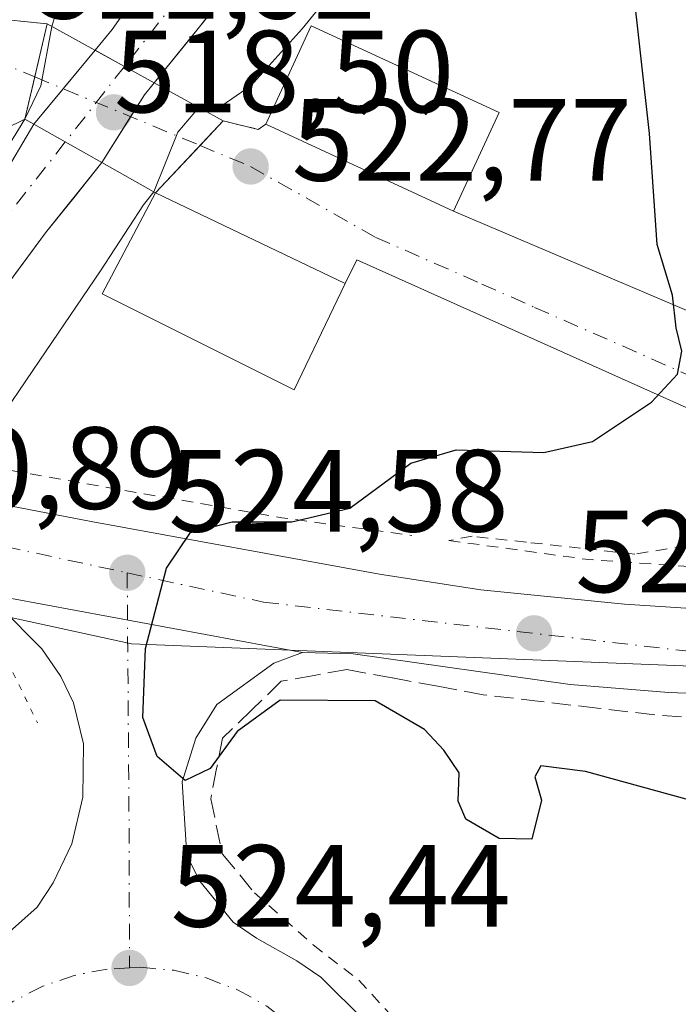
# Model space of a CAD drawing. Units: metres. Extents: x 566337 to 569762, y 4747259 to 4749606.
# Drawn here: x 567171 to 567227, y 4749440 to 4749525 of the extents above; entities that cross this region are included whole.
import ezdxf

# ---------------------------------------------------------------- set-up
doc = ezdxf.new("R2010")
doc.units = ezdxf.units.M
doc.header["$MEASUREMENT"] = 0
for name, pattern in [('DGN Style 2', [1.6480167562047852, 0.988810053722871, -0.6592067024819142]), ('DGN Style 3', [2.307223458686699, 1.648016756204785, -0.6592067024819142]), ('DGN Style 4', [2.6384748266838614, 1.318413404963828, -0.6592067024819142, 0.001648016756204785, -0.6592067024819142]), ('DGN Style 5', [1.1536117293433497, 0.4944050268614355, -0.6592067024819142])]:
    doc.linetypes.add(name, pattern=pattern)
for name, color, linetype, lineweight in [('Alambrada', 7, 'DGN Style 2', 0), ('Carretera de calzada única Cxs', 7, 'Continuous', 13), ('Carretera de calzada única eje', 7, 'DGN Style 4', 0), ('Corriente natural Cxs', 4, 'Continuous', 13), ('Corriente natural eje', 4, 'DGN Style 4', 0), ('Corriente natural eje oculto', 9, 'DGN Style 4', 0), ('Corriente natural oculto Cxs', 9, 'Continuous', 13), ('Curva de nivel maestra', 30, 'Continuous', 30), ('Curva de nivel normal', 30, 'Continuous', 0), ('Curva de nivel normal depresión', 30, 'DGN Style 5', 0), ('Edificación Cxs', 1, 'Continuous', 13), ('Huerta CxS', 92, 'Continuous', 0), ('Núcleo urbano CxS', 7, 'Continuous', 0), ('Obra de contención lineal', 1, 'DGN Style 3', 13), ('Puente Cxs', 1, 'Continuous', 13), ('Puente esquema', 1, 'DGN Style 5', 0), ('Punto de cota en terreno', 7, 'Continuous', 0), ('Rótulo de punto de cota en construcción', 7, 'Continuous', 0), ('Rótulo de punto de cota en terreno', 7, 'Continuous', 0), ('Suelo desnudo CxS', 253, 'Continuous', 0), ('Valla', 7, 'DGN Style 2', 0), ('Vía urbana Cxs', 4, 'Continuous', 0), ('Vía urbana eje', 4, 'DGN Style 4', 0)]:
    doc.layers.add(name, color=color, linetype=linetype, lineweight=lineweight)
doc.styles.add('Style-Arial', font='txt')

# ---------------------------------------------------------------- blocks, each defined once
blk = doc.blocks.new('*U13')
at = {"layer": 'Núcleo urbano CxS', "color": 7, "linetype": 'Continuous', "lineweight": 0}
blk.add_polyline3d([(567143.1501000002, 4749427.4301, 519.5498999999982), (567146.5100999996, 4749442.2301, 519.8788000000059), (567152.5100999996, 4749460.550100001, 518.5043000000006), (567156.2982000001, 4749476.133199999, 518.2360000000045), (567159.1057000002, 4749475.655300001, 519.204700000002), (567180.4704999998, 4749471.019200001, 524.694399999993), (567239.2103000004, 4749468.668299999, 529.6545999999944), (567244.0009000005, 4749520.938200001, 528.1919999999955), (567255.7603000002, 4749549.8015, 529.249800000005), (567260.8047000002, 4749580.064300001, 530.4502000000066), (567261.0115, 4749581.718400001, 530.5026999999973), (567328.4724000003, 4749582.385199999, 532.735799999995)], dxfattribs=at)
blk = doc.blocks.new('*U18')
at = {"layer": 'Núcleo urbano CxS', "color": 7, "linetype": 'Continuous', "lineweight": 0}
blk.add_polyline3d([(567030.9012000002, 4749579.443600001, 523.4563000000053), (567175.6668999996, 4749580.874700001, 522.6027999999933), (567188.7141000004, 4749574.8682, 522.0473999999958), (567180.3315000003, 4749556.1099, 520.8926000000065), (567185.9550999999, 4749553.253699999, 520.0412000000069), (567197.1152999997, 4749548.25, 518.4670000000042), (567196.6700999998, 4749547.270099999, 518.462400000004), (567182.0301000001, 4749528.2301, 518.648000000001), (567178.8300999999, 4749523.670100001, 519.2853000000032), (567177.3601000002, 4749521.890100001, 519.568299999999), (567177.3569999998, 4749521.886299999, 519.5696000000025), (567172.1201, 4749515.550100001, 521.3791000000056), (567170.2176999999, 4749512.3518, 521.0381999999954), (567164.8598999997, 4749504.348099999, 519.2418999999937), (567158.9501, 4749493.5101, 518.9058999999979), (567156.9600999998, 4749488.600099999, 518.7581000000064), (567155.1501000002, 4749484.1501, 518.8053000000073), (567151.8201000001, 4749477.290100001, 519.0097999999998), (567151.6425999999, 4749476.9257, 519.016499999998), (567134.8497000001, 4749479.784399999, 522.2133999999933), (567129.5247, 4749482.5897, 522.241200000004), (567124.5491000004, 4749484.1182, 522.2390000000014), (567081.7374999998, 4749497.269300001, 522.7697000000044)], dxfattribs=at)
blk.add_polyline3d([(567225.8945000004, 4749551.684900001, 527.1208000000044), (567244.0009000005, 4749520.938200001, 528.1919999999955), (567239.2103000004, 4749468.668299999, 529.6545999999944), (567180.4704999998, 4749471.019200001, 524.694399999993), (567159.1057000002, 4749475.655300001, 519.204700000002), (567156.2982000001, 4749476.133199999, 518.2360000000045), (567156.3800999997, 4749476.470100001, 518.2537000000011), (567156.5900999998, 4749477.350099999, 518.293399999995), (567160.3901000004, 4749486.3101, 518.1677999999956), (567161.1101000002, 4749487.6601, 517.9670999999944), (567165.4302000003, 4749495.8301, 518.3496000000014), (567173.1101000002, 4749506.2301, 518.3218000000053), (567177.9402000001, 4749512.270099999, 518.254700000005), (567181.5900999998, 4749518.0701, 518.0948999999965), (567182.4170000004, 4749519.0963, 517.8491999999969), (567182.4200999998, 4749519.100099999, 517.8481999999931), (567193.3501000004, 4749532.630100001, 518.1877999999997), (567202.3650000002, 4749545.896299999, 518.8383000000031), (567208.6667, 4749543.070900001, 521.929999999993)], close=True, dxfattribs=at)
blk = doc.blocks.new('5PATER')
at = {"layer": 'Huerta CxS', "linetype": 'Continuous', "lineweight": 0}
h = blk.add_hatch(color=51, dxfattribs=at)
edge = h.paths.add_edge_path()
edge.add_ellipse((0, 0), major_axis=(-0.1095731443231308, -0.1110710700762829), ratio=0.9994222409660322, start_angle=0, end_angle=360)
blk = doc.blocks.new('*U35')
at = {"layer": 'Carretera de calzada única Cxs', "color": 7, "linetype": 'Continuous', "lineweight": 13}
for points in [[(567168.4200999998, 4749444.920100001, 524.4440999999933), (567172.4001000002, 4749448.4301, 524.5482000000047), (567173.7801000001, 4749450.5101, 524.567200000005), (567175.3701, 4749453.870100001, 524.6005000000005), (567176.3201000001, 4749457.870100001, 524.6597000000038), (567176.3800999997, 4749462.450099999, 524.654999999999), (567175.5100999996, 4749465.950099999, 524.5322000000015), (567174.4200999998, 4749468.210100001, 524.3867000000029), (567172.8000999996, 4749470.590100001, 524.1229000000021), (567169.1901000004, 4749474.190099999, 523.6693999999989)], [(567167.3901000004, 4749475.420100001, 523.4548000000068), (567195.1300999997, 4749470.2601, 526.3845000000001), (567192.6901000004, 4749469.360099999, 526.0666000000056), (567187.7901, 4749465.8101, 525.5586999999941), (567185.9901000002, 4749462.920100001, 525.2571000000025), (567184.8201000001, 4749459.190099999, 524.845100000006), (567185.2100999998, 4749452.860099999, 524.5458999999975), (567186.3501000004, 4749450.6601, 524.5160999999935), (567189.1901000004, 4749447.1501, 524.4259000000021), (567191.2001, 4749445.770099999, 524.2976000000053), (567194.6501000002, 4749443.840100001, 524.204899999997), (567196.7100999998, 4749442.440099999, 524.3021000000008), (567204.3901000004, 4749434.8101, 524.0546000000032)]]:
    blk.add_polyline3d(points, dxfattribs=at)

msp = doc.modelspace()

# ---------------------------------------------------------------- linework, layer by layer
at = {"layer": 'Alambrada', "color": 7, "linetype": 'DGN Style 2', "lineweight": 0}
for points in [[(567228.0151000004, 4749479.4101, 527.3114999999962), (567223.6201, 4749478.700099999, 527.3628999999928), (567218.9700999996, 4749479.210100001, 527.2985000000045), (567214.3201000001, 4749479.720100001, 527.2841999999946), (567209.6700999998, 4749480.2301, 527.1934000000037), (567207.6700999998, 4749479.870100001, 527.232600000003)], [(567191.0201000003, 4749449.670100001, 523.6824000000051), (567193.5401, 4749447.4351, 523.9517999999953), (567196.0601000004, 4749445.200099999, 523.9168000000063), (567199.9501, 4749442.1801, 524.3772000000026), (567202.6151000002, 4749439.300100001, 524.2814999999973), (567205.2801000001, 4749436.420100001, 524.0485999999946), (567208.8151000004, 4749435.415100001, 524.3843999999954), (567212.3501000004, 4749434.4101, 525.1926999999996), (567217.1750999996, 4749434.5551, 525.667300000001), (567222.0000999998, 4749434.700099999, 525.0031000000017), (567226.3300999999, 4749435.850099999, 523.821100000001), (567226.6401000004, 4749433.210100001, 523.354800000001)]]:
    msp.add_polyline3d(points, dxfattribs=at)
at = {"layer": 'Carretera de calzada única Cxs', "color": 7, "linetype": 'Continuous', "lineweight": 13, "extrusion": (-0.1015348963400029, 0.01888680840679481, 0.9946526797296783), "elevation": 32635.80585051386, "flags": 128}
msp.add_lwpolyline([(-4773101.491741215, -309217.3959828881), (-4773101.491741214, -309245.7635055514)], dxfattribs=at)
msp.add_lwpolyline([(-4773101.491741215, -309217.3959828881), (-4773101.491741214, -309245.7635055514)], dxfattribs=at)
at = {"layer": 'Carretera de calzada única Cxs', "color": 7, "linetype": 'Continuous', "lineweight": 13}
msp.add_polyline3d([(567240.2901, 4749473.4801, 530.3788000000059), (567239.8701, 4749470.030900001, 529.7060999999958), (567239.4301000005, 4749466.5001, 530.3608999999997), (567237.7500999998, 4749466.420100001, 530.8521999999939), (567226.5201000003, 4749466.8301, 529.6594000000041), (567218.0800999999, 4749467.530099999, 528.6891999999935), (567199.4901000002, 4749470.140100001, 526.8487000000023), (567195.1300999997, 4749470.2601, 526.3845000000001), (567167.3901000004, 4749475.420100001, 523.4548000000068), (567163.7401000002, 4749476.970100001, 523.1061999999947), (567164.3101000004, 4749480.4901, 522.3594000000012), (567164.8400999998, 4749483.850099999, 522.1683000000048), (567177.0201000003, 4749481.5001, 524.1539000000049), (567201.7401000002, 4749476.970100001, 527.0601000000024), (567210.4101, 4749475.630100001, 527.7571000000025), (567222.7401000002, 4749474.4001, 528.390400000004), (567237.1700999998, 4749473.460100001, 530.2924999999959)], close=True, dxfattribs=at)
for points in [[(567164.8400999998, 4749483.850099999, 522.1683000000048), (567177.0201000003, 4749481.5001, 524.1539000000049), (567201.7401000002, 4749476.970100001, 527.0601000000024), (567210.4101, 4749475.630100001, 527.7571000000025), (567222.7401000002, 4749474.4001, 528.390400000004), (567237.1700999998, 4749473.460100001, 530.2924999999959), (567240.2901, 4749473.4801, 530.3788000000059)], [(567161.1901000004, 4749407.440099999, 523.630799999999), (567157.6801000005, 4749413.530099999, 524.031099999993), (567156.7500999998, 4749415.840100001, 524.5132000000012), (567155.8800999997, 4749419.1801, 524.5795000000071), (567155.6501000002, 4749421.450099999, 524.421199999997), (567155.8701, 4749424.670100001, 524.193299999999), (567157.0401, 4749430.5001, 524.4146000000037), (567158.7200999996, 4749435.130100001, 524.6800999999978), (567161.2200999996, 4749438.4901, 524.6184999999969), (567163.5401, 4749441.270099999, 524.3920999999973), (567168.4200999998, 4749444.920100001, 524.4440999999933), (567172.4001000002, 4749448.4301, 524.5482000000047), (567173.7801000001, 4749450.5101, 524.567200000005), (567175.3701, 4749453.870100001, 524.6005000000005), (567176.3201000001, 4749457.870100001, 524.6597000000038), (567176.3800999997, 4749462.450099999, 524.654999999999), (567175.5100999996, 4749465.950099999, 524.5322000000015), (567174.4200999998, 4749468.210100001, 524.3867000000029), (567172.8000999996, 4749470.590100001, 524.1229000000021), (567169.1901000004, 4749474.190099999, 523.6693999999989), (567167.3901000004, 4749475.420100001, 523.4548000000068)], [(567195.1300999997, 4749470.2601, 526.3845000000001), (567192.6901000004, 4749469.360099999, 526.0666000000056), (567187.7901, 4749465.8101, 525.5586999999941), (567185.9901000002, 4749462.920100001, 525.2571000000025), (567184.8201000001, 4749459.190099999, 524.845100000006), (567185.2100999998, 4749452.860099999, 524.5458999999975), (567186.3501000004, 4749450.6601, 524.5160999999935), (567189.1901000004, 4749447.1501, 524.4259000000021), (567191.2001, 4749445.770099999, 524.2976000000053), (567194.6501000002, 4749443.840100001, 524.204899999997), (567196.7100999998, 4749442.440099999, 524.3021000000008), (567204.3901000004, 4749434.8101, 524.0546000000032)], [(567239.4301000005, 4749466.5001, 530.3608999999997), (567237.7500999998, 4749466.420100001, 530.8521999999939), (567226.5201000003, 4749466.8301, 529.6594000000041), (567218.0800999999, 4749467.530099999, 528.6891999999935), (567199.4901000002, 4749470.140100001, 526.8487000000023), (567195.1300999997, 4749470.2601, 526.3845000000001)]]:
    msp.add_polyline3d(points, dxfattribs=at)
at = {"layer": 'Carretera de calzada única eje', "color": 7, "linetype": 'DGN Style 4', "lineweight": 0, "extrusion": (-0.139236234377473, 0.02987410345895952, 0.989808470856309), "elevation": 63433.6844848872, "flags": 128}
msp.add_lwpolyline([(-4762776.496441487, -437237.6538775222), (-4762776.496441487, -437221.3279086379)], dxfattribs=at)
at = {"layer": 'Carretera de calzada única eje', "color": 7, "linetype": 'DGN Style 4', "lineweight": 0, "extrusion": (-0.945906933720008, -0.007260807379644238, 0.3243568303837738), "elevation": -570814.4522530249, "flags": 128}
msp.add_lwpolyline([(-4744983.621665235, 196284.4063819817), (-4744959.880982957, 196284.3995104722), (-4744949.751204624, 196284.1906165823)], dxfattribs=at)
at = {"layer": 'Carretera de calzada única eje', "color": 7, "linetype": 'DGN Style 4', "lineweight": 0}
for points in [[(567180.1101000002, 4749477.100099999, 524.6842999999935), (567191.7901, 4749474.590100001, 526.0234999999957), (567228.2600999996, 4749470.370100001, 529.3432999999932), (567239.8601000002, 4749470.030099999, 529.7073999999993), (567239.8701, 4749470.030900001, 529.7060999999958)], [(567180.3000999996, 4749443.2301, 524.4802000000054), (567178.3901000004, 4749443.130100001, 524.4787999999971), (567175.5800999999, 4749442.590100001, 524.4676000000036), (567172.8701, 4749441.6601, 524.443299999999), (567170.3201000001, 4749440.360099999, 524.4048000000039), (567167.9700999996, 4749438.720100001, 524.3540999999968), (567165.8800999997, 4749436.770099999, 524.3105000000069), (567164.0800999999, 4749434.5601, 524.2565999999933), (567162.6001000004, 4749432.110099999, 524.1800999999978), (567161.4801000003, 4749429.470100001, 524.1074999999983), (567160.7301000003, 4749426.710100001, 524.0197999999946), (567160.3800999997, 4749423.870100001, 523.9357000000019), (567160.4200999998, 4749421.0101, 523.8518999999942), (567160.8701, 4749418.1801, 523.7670000000071), (567161.7001, 4749415.440099999, 523.7219000000041), (567162.9101, 4749412.840100001, 523.619399999996), (567164.4600999998, 4749410.440099999, 523.5531999999948), (567166.3400999998, 4749408.270099999, 523.4869999999937), (567168.4901000002, 4749406.390100001, 523.4392999999982), (567170.8901000004, 4749404.8301, 523.4097000000038), (567173.4901000002, 4749403.610099999, 523.3846000000049), (567173.7200999996, 4749403.540100001, 523.3830000000017)], [(567180.3000999996, 4749443.2301, 524.4802000000054), (567181.2500999998, 4749443.280099999, 524.480899999995), (567184.1101000002, 4749443.030099999, 524.4762000000047), (567186.8901000004, 4749442.380100001, 524.4606000000058), (567189.5701000001, 4749441.350099999, 524.4327000000048), (567192.0701000001, 4749439.960100001, 524.389599999995), (567194.3501000004, 4749438.2301, 524.3337000000029), (567196.3800999997, 4749436.200099999, 524.2847000000038), (567198.1001000004, 4749433.9101, 524.209400000007), (567198.8501000004, 4749432.5601, 524.1659999999974)]]:
    msp.add_polyline3d(points, dxfattribs=at)
at = {"layer": 'Corriente natural Cxs', "color": 4, "linetype": 'Continuous', "lineweight": 13, "extrusion": (0.4829014363857419, 0.8756746893746785, 0.0002027933625350554), "elevation": 4432926.968209007, "flags": 128}
msp.add_lwpolyline([(1796882.343868053, -381.1189735924291), (1796882.351745233, -381.1170735915614), (1796885.244744567, -380.3448735765021), (1796888.122077107, -379.3985735570476)], dxfattribs=at)
at = {"layer": 'Corriente natural Cxs', "color": 4, "linetype": 'Continuous', "lineweight": 13, "extrusion": (-0.4909097439690199, -0.8712104204922011, 0.0001627945755088076), "elevation": -4416257.670040241, "flags": 128}
msp.add_lwpolyline([(-1837457.225897113, 1240.321209166829), (-1837454.13740278, 1238.713509145517), (-1837450.553864317, 1237.195809127134), (-1837450.545938418, 1237.196709125421)], dxfattribs=at)
at = {"layer": 'Corriente natural Cxs', "color": 4, "linetype": 'Continuous', "lineweight": 13}
for points in [[(567182.4170000004, 4749519.0963, 517.8491999999969), (567182.4101, 4749519.100099999, 517.8510999999999), (567179.8766999999, 4749520.497, 518.6233000000066), (567177.3569999998, 4749521.886299999, 519.5696000000025), (567177.3601000002, 4749521.890100001, 519.568299999999), (567178.8300999999, 4749523.670100001, 519.2853000000032), (567182.0301000001, 4749528.2301, 518.648000000001), (567196.6700999998, 4749547.270099999, 518.462400000004), (567204.1901000004, 4749563.8201, 518.8086000000039), (567205.6700999998, 4749568.940099999, 518.9949000000051), (567205.8300999999, 4749574.220100001, 519.108699999997), (567206.9501, 4749578.860099999, 519.3206000000064), (567209.2901, 4749581.200099999, 519.610400000005), (567209.2971000001, 4749581.2071, 519.6116000000038), (567225.9814999999, 4749581.372099999, 519.3702000000048), (567225.9801000003, 4749581.370100001, 519.370299999995), (567225.3501000004, 4749580.460100001, 519.3937000000005), (567217.3101000004, 4749569.9001, 518.2915000000066), (567207.4301000005, 4749553.350099999, 518.9550000000017), (567193.3501000004, 4749532.630100001, 518.1877999999997), (567182.4200999998, 4749519.100099999, 517.8481999999931)], [(567177.9369999999, 4749512.266200001, 518.2538999999961), (567173.1101000002, 4749506.2301, 518.3218000000053), (567165.4301000005, 4749495.8301, 518.3497000000061), (567161.1101000002, 4749487.6601, 517.9670999999944), (567158.8136999998, 4749488.180400001, 518.3469000000041), (567156.9600999998, 4749488.600099999, 518.7581000000064), (567158.9501, 4749493.5101, 518.9058999999979), (567164.8597999997, 4749504.348099999, 519.2418999999937), (567170.2176999999, 4749512.3518, 521.0381999999954), (567172.1176000005, 4749515.5459, 521.3784000000014), (567174.8081999999, 4749514.0295, 519.7706999999937), (567177.9301000005, 4749512.270099999, 518.2529999999971)]]:
    msp.add_polyline3d(points, close=True, dxfattribs=at)
for points in [[(567177.3569999998, 4749521.886299999, 519.5696000000025), (567177.3601000002, 4749521.890100001, 519.568299999999), (567178.8300999999, 4749523.670100001, 519.2853000000032), (567182.0301000001, 4749528.2301, 518.648000000001), (567196.6700999998, 4749547.270099999, 518.462400000004), (567204.1901000004, 4749563.8201, 518.8086000000039), (567205.6700999998, 4749568.940099999, 518.9949000000051), (567205.8300999999, 4749574.220100001, 519.108699999997), (567206.9501, 4749578.860099999, 519.3206000000064), (567209.2901, 4749581.200099999, 519.610400000005), (567209.2971999999, 4749581.2072, 519.6116000000038)], [(567225.9808, 4749581.3717, 519.3701000000001), (567225.3501000004, 4749580.460100001, 519.3937000000005), (567217.3101000004, 4749569.9001, 518.2915000000066), (567207.4301000005, 4749553.350099999, 518.9550000000017), (567193.3501000004, 4749532.630100001, 518.1877999999997), (567182.4200999998, 4749519.100099999, 517.8481999999931), (567182.4170000004, 4749519.0963, 517.8491999999969)], [(567156.9600999998, 4749488.600099999, 518.7581000000064), (567158.9501, 4749493.5101, 518.9058999999979), (567164.8597999997, 4749504.348099999, 519.2418999999937), (567170.2176999999, 4749512.3518, 521.0381999999954), (567172.1176000005, 4749515.5459, 521.3784000000014)], [(567177.9369999999, 4749512.266200001, 518.2538999999961), (567173.1101000002, 4749506.2301, 518.3218000000053), (567165.4301000005, 4749495.8301, 518.3497000000061), (567161.1101000002, 4749487.6601, 517.9670999999944)]]:
    msp.add_polyline3d(points, dxfattribs=at)
at = {"layer": 'Corriente natural eje', "color": 4, "linetype": 'DGN Style 4', "lineweight": 0, "extrusion": (-0.1087763441935711, 0.01256135597153774, 0.9939868808389969), "elevation": -1518.220481479228, "flags": 128}
msp.add_lwpolyline([(-4783223.331338845, 18528.55034559232), (-4783214.611436244, 18523.17496518139), (-4783195.815820713, 18515.54751407821)], dxfattribs=at)
at = {"layer": 'Corriente natural eje', "color": 4, "linetype": 'DGN Style 4', "lineweight": 0}
msp.add_polyline3d([(567219.2449000003, 4749581.305500001, 519.1882999999943), (567219.2401000002, 4749581.300100001, 519.1879999999946), (567208.9700999996, 4749568.290100001, 518.5347000000038), (567194.6201, 4749539.3101, 518.6420000000071), (567179.8766999999, 4749520.497, 518.6233000000066)], dxfattribs=at)
at = {"layer": 'Corriente natural eje oculto', "color": 9, "linetype": 'DGN Style 4', "lineweight": 0, "extrusion": (0.08530603630633572, 0.1088520843909958, 0.9903908843953673), "elevation": 565892.7128989564, "flags": 128}
msp.add_lwpolyline([(2483246.415016793, -4048813.519133818), (2483246.415016793, -4048805.222461277)], dxfattribs=at)
at = {"layer": 'Corriente natural oculto Cxs', "color": 9, "linetype": 'Continuous', "lineweight": 13, "extrusion": (0.7710992459156405, -0.6367126867131587, 0.00170514716127019), "elevation": -2586729.922789581, "flags": 128}
msp.add_lwpolyline([(4023479.387925399, 4932.140754670649), (4023479.392755806, 4932.141455942437), (4023483.341329973, 4931.522053771197), (4023487.613007465, 4930.331952041077)], dxfattribs=at)
at = {"layer": 'Corriente natural oculto Cxs', "color": 9, "linetype": 'Continuous', "lineweight": 13, "extrusion": (0.4829014363857419, 0.8756746893746785, 0.0002027933625350554), "elevation": 4432926.968209007, "flags": 128}
msp.add_lwpolyline([(1796882.343868053, -381.1189735924291), (1796882.351745233, -381.1170735915614), (1796885.244744567, -380.3448735765021), (1796888.122077107, -379.3985735570476)], dxfattribs=at)
at = {"layer": 'Corriente natural oculto Cxs', "color": 9, "linetype": 'Continuous', "lineweight": 13, "extrusion": (-0.4909097439690199, -0.8712104204922011, 0.0001627945755088076), "elevation": -4416257.670040241, "flags": 128}
msp.add_lwpolyline([(-1837457.225897113, 1240.321209166829), (-1837454.13740278, 1238.713509145517), (-1837450.553864317, 1237.195809127134), (-1837450.545938418, 1237.196709125421)], dxfattribs=at)
at = {"layer": 'Corriente natural oculto Cxs', "color": 9, "linetype": 'Continuous', "lineweight": 13}
msp.add_polyline3d([(567182.4170000004, 4749519.0963, 517.8491999999969), (567181.5900999998, 4749518.0701, 518.0948999999965), (567180.4084000001, 4749516.192299999, 518.4612000000052), (567177.9401000004, 4749512.270099999, 518.254700000005), (567177.9369999999, 4749512.266200001, 518.2538999999961), (567177.9301000005, 4749512.270099999, 518.2529999999971), (567174.8081999999, 4749514.0295, 519.7706999999937), (567172.1176000005, 4749515.5459, 521.3784000000014), (567172.1201, 4749515.550100001, 521.3791000000056), (567174.6355999997, 4749518.593699999, 520.7596999999951), (567177.3569999998, 4749521.886299999, 519.5696000000025), (567179.8766999999, 4749520.497, 518.6233000000066), (567182.4101, 4749519.100099999, 517.8510999999999)], close=True, dxfattribs=at)
msp.add_polyline3d([(567182.4170000004, 4749519.0963, 517.8491999999969), (567181.5900999998, 4749518.0701, 518.0948999999965), (567180.4084000001, 4749516.192299999, 518.4612000000052), (567177.9401000004, 4749512.270099999, 518.254700000005), (567177.9369999999, 4749512.266200001, 518.2538999999961)], dxfattribs=at)
at = {"layer": 'Curva de nivel maestra', "color": 30, "linetype": 'Continuous', "lineweight": 30, "elevation": 525, "flags": 128}
msp.add_lwpolyline([(567228.8499999996, 4749457.460100001), (567219.3799999999, 4749460.0801), (567215.5599999996, 4749460.5601), (567215.04, 4749459.620100001), (567215.6100000005, 4749457.600099999), (567214.7999999998, 4749454.270099999), (567212, 4749454.3301), (567209.1399999997, 4749455.9801), (567208.4699999997, 4749457.520099999), (567208.5700000003, 4749459.940099999), (567207.2599999999, 4749461.890100001), (567205.5800000001, 4749463.6801), (567201.3600000005, 4749466.130100001), (567193.2300000004, 4749466.170100001), (567189.54, 4749463.5001), (567187.2100000001, 4749460.3301), (567185.0800000001, 4749459.290100001), (567182.6900000004, 4749461.360099999), (567181.4400000004, 4749464.690099999), (567181.6900000004, 4749470.610099999), (567183.4800000004, 4749477.5101), (567185.5300000003, 4749480.550100001), (567189.1200000001, 4749481.4801), (567194.2199999997, 4749481.470100001), (567199.1900000004, 4749482.640100001), (567204.4199999999, 4749486.4901), (567208.3099999996, 4749487.630100001), (567215.8099999996, 4749487.4101), (567219.9800000004, 4749488.340100001), (567225.0300000003, 4749491.720100001), (567227.2699999996, 4749494.130100001), (567227.6299999999, 4749496.090100001), (567227.1500000004, 4749498.100099999), (567226.8300000001, 4749500.9101), (567225.5199999996, 4749505.2401), (567224.8700000001, 4749514.7601), (567223.3799999999, 4749528.110099999)], dxfattribs=at)
at = {"layer": 'Curva de nivel normal', "color": 30, "linetype": 'Continuous', "lineweight": 0, "flags": 128}
for points, elevation in [([(567230.0493999999, 4749581.4123), (567227.0899999999, 4749576.32), (567222.0899999999, 4749567.279999999), (567213.5999999996, 4749558.01), (567206.5800000001, 4749549.119999999), (567203.7199999997, 4749544.060000001), (567201.3200000003, 4749539.539999999), (567200.4100000003, 4749534.01), (567198.7800000003, 4749528.27), (567195.1100000005, 4749523.74), (567190.7300000004, 4749518.859999999), (567187.7800000003, 4749516.83), (567186.7783000004, 4749516.691199999)], 520), ([(567173.6512000002, 4749523.933900001), (567173.6524999999, 4749523.938200001), (567173.8799999999, 4749524.689999999), (567177.1799999997, 4749530.119999999), (567178.9400000004, 4749534.880000001), (567180.8499999996, 4749542.449999999), (567184.5899999999, 4749550.869999999), (567185.5, 4749555.130000001), (567185.0700000003, 4749559.539999999), (567185.5599999996, 4749562.07), (567185.5599999996, 4749564.470000001), (567188.3200000003, 4749563.41), (567189.4699999997, 4749563.680000001), (567191.8799999999, 4749565.939999999), (567194.9600000001, 4749568), (567197.0999999996, 4749570.42), (567198.2000000002, 4749574.189999999), (567198.75, 4749578.82), (567200.3591999998, 4749581.118799999)], 520), ([(567173.6500000004, 4749523.930000001), (567173.6492, 4749523.925600001), (567172.6980999997, 4749518.834100001), (567171.3400999998, 4749515.9901), (567168.4529999997, 4749511.3259)], 530), ([(567186.7699999996, 4749516.689999999), (567185.9199999999, 4749516.58), (567184.4600000001, 4749514.880000001), (567182.3899999997, 4749509.75)], 530), ([(567182.3899999997, 4749509.75), (567181.4956, 4749508.647600001), (567177.8245000001, 4749502.9921), (567173.1699999999, 4749496.130000001), (567169.6699999999, 4749490.980000001), (567166.6500000004, 4749488.26), (567165.2400000002, 4749486.34)], 520)]:
    msp.add_lwpolyline(points, dxfattribs=dict(at, elevation=elevation))
at = {"layer": 'Curva de nivel normal depresión', "color": 30, "linetype": 'DGN Style 5', "lineweight": 0, "elevation": 520, "flags": 128}
for points in [[(567173.6512000002, 4749523.933900001), (567173.6500000004, 4749523.930000001)], [(567186.7783000004, 4749516.691199999), (567186.7699999996, 4749516.689999999)]]:
    msp.add_lwpolyline(points, dxfattribs=at)
at = {"layer": 'Edificación Cxs', "color": 1, "linetype": 'Continuous', "lineweight": 13}
for points in [[(567211.9801000003, 4749516.550100001, 525.7011000000057), (567208.0800999999, 4749508.090100001, 528.8077000000048), (567191.9801000003, 4749515.550100001, 527.7740000000049), (567195.8701, 4749523.9801, 526.9707000000053), (567211.9801000003, 4749516.550100001, 525.7011000000057)], [(567198.7801000001, 4749501.9101, 529.1978999999993), (567194.4301000005, 4749492.790100001, 529.6609000000026), (567177.9801000003, 4749501.020099999, 531.2284000000072), (567182.5500999996, 4749509.670100001, 529.3383000000031), (567198.7801000001, 4749501.9101, 529.1978999999993)]]:
    msp.add_polyline3d(points, dxfattribs=at)
for points in [[(567211.9801000003, 4749516.550100001, 528.8077000000048), (567208.0800999999, 4749508.090100001, 528.8077000000048), (567191.9801000003, 4749515.550100001, 528.8077000000048), (567195.8701, 4749523.9801, 528.8077000000048)], [(567198.7801000001, 4749501.9101, 531.2284000000072), (567194.4301000005, 4749492.790100001, 531.2284000000072), (567177.9801000003, 4749501.020099999, 531.2284000000072), (567182.5500999996, 4749509.670100001, 531.2284000000072)]]:
    msp.add_3dface(points, dxfattribs=at)
at = {"layer": 'Núcleo urbano CxS', "color": 7, "linetype": 'Continuous', "lineweight": 0}
for points in [[(567197.1152999997, 4749548.25, 518.4670000000042), (567196.6700999998, 4749547.270099999, 518.462400000004), (567182.0301000001, 4749528.2301, 518.648000000001), (567178.8300999999, 4749523.670100001, 519.2853000000032), (567177.3601000002, 4749521.890100001, 519.568299999999), (567177.3569999998, 4749521.886299999, 519.5696000000025), (567172.1201, 4749515.550100001, 521.3791000000056), (567170.2176999999, 4749512.3518, 521.0381999999954), (567164.8598999997, 4749504.348099999, 519.2418999999937), (567158.9501, 4749493.5101, 518.9058999999979), (567156.9600999998, 4749488.600099999, 518.7581000000064), (567155.1501000002, 4749484.1501, 518.8053000000073), (567151.8201000001, 4749477.290100001, 519.0097999999998), (567151.6425999999, 4749476.9257, 519.016499999998)], [(567202.3650000002, 4749545.896299999, 518.8383000000031), (567193.3501000004, 4749532.630100001, 518.1877999999997), (567182.4200999998, 4749519.100099999, 517.8481999999931), (567182.4170000004, 4749519.0963, 517.8491999999969), (567181.5900999998, 4749518.0701, 518.0948999999965), (567177.9402000001, 4749512.270099999, 518.254700000005), (567173.1101000002, 4749506.2301, 518.3218000000053), (567165.4302000003, 4749495.8301, 518.3496000000014), (567161.1101000002, 4749487.6601, 517.9670999999944), (567160.3901000004, 4749486.3101, 518.1677999999956), (567156.5900999998, 4749477.350099999, 518.293399999995), (567156.3800999997, 4749476.470100001, 518.2537000000011), (567156.2982000001, 4749476.133199999, 518.2360000000045)], [(567156.2982000001, 4749476.133199999, 518.2360000000045), (567159.1057000002, 4749475.655300001, 519.204700000002), (567180.4704999998, 4749471.019200001, 524.694399999993), (567239.2103000004, 4749468.668299999, 529.6545999999944), (567244.0009000005, 4749520.938200001, 528.1919999999955)], [(567156.2982000001, 4749476.133199999, 518.2360000000045), (567159.1057000002, 4749475.655300001, 519.204700000002), (567180.4704999998, 4749471.019200001, 524.694399999993), (567239.2103000004, 4749468.668299999, 529.6545999999944), (567244.0009000005, 4749520.938200001, 528.1919999999955)]]:
    msp.add_polyline3d(points, dxfattribs=at)
at = {"layer": 'Obra de contención lineal', "color": 1, "linetype": 'DGN Style 3', "lineweight": 13}
msp.add_polyline3d([(567239.1201, 4749463.9801, 531.8698000000004), (567234.5201000003, 4749464.293299999, 532.2195000000065), (567229.9200999998, 4749464.606699999, 531.3828999999969), (567225.3201000001, 4749464.920100001, 530.0718000000053), (567220.4200999998, 4749465.4967, 528.7146000000066), (567215.5201000003, 4749466.0733, 528.1325999999972), (567210.6201, 4749466.6501, 527.721000000005), (567206.7267000005, 4749467.370100001, 527.3726000000024), (567202.8333000002, 4749468.090100001, 527.1350999999995), (567198.9401000004, 4749468.8101, 526.8163000000059), (567196.1300999997, 4749468.3051, 526.5155999999988), (567193.3201000001, 4749467.800100001, 526.1159000000043), (567190.8000999996, 4749465.3551, 525.2578999999969), (567188.2801000001, 4749462.9101, 525.136799999993), (567187.7751000002, 4749460.3201, 524.8168000000006), (567187.2701000003, 4749457.7301, 524.4714999999997), (567188.2801000001, 4749452.9801, 524.094299999997), (567191.0201000003, 4749449.670100001, 523.6824000000051)], dxfattribs=at)
at = {"layer": 'Puente Cxs', "color": 1, "linetype": 'Continuous', "lineweight": 13, "extrusion": (-0.01442485871882532, -0.0613056495580527, 0.9980147998818492), "elevation": -298833.1241730928, "flags": 128}
msp.add_lwpolyline([(-535731.6579985989, 4743761.808487166), (-535731.6579985989, 4743770.208001497)], dxfattribs=at)
at = {"layer": 'Puente Cxs', "color": 1, "linetype": 'Continuous', "lineweight": 13, "extrusion": (-0.4831046961882074, -0.8755625302709951, 0.0003287953049811926), "elevation": -4432509.275807371, "flags": 128}
msp.add_lwpolyline([(-1797921.864040799, 1979.357646333581), (-1797917.191173184, 1976.982145517325), (-1797911.412964366, 1975.760246139132), (-1797904.64112584, 1980.995646422127)], dxfattribs=at)
at = {"layer": 'Puente Cxs', "color": 1, "linetype": 'Continuous', "lineweight": 13}
msp.add_polyline3d([(567188.3400999998, 4749515.8301, 523.6073000000034), (567182.5401, 4749509.670100001, 529.3430999999982), (567177.9301000005, 4749512.270099999, 520.8717000000033), (567172.1101000002, 4749515.550100001, 521.0341999999946), (567171.3400999998, 4749515.9901, 521.440300000002), (567173.2600999996, 4749524.1501, 521.969299999997), (567177.3501000004, 4749521.890100001, 519.5938000000025), (567182.4101, 4749519.100099999, 518.3718999999984)], close=True, dxfattribs=at)
msp.add_polyline3d([(567188.3400999998, 4749515.8301, 523.6073000000034), (567182.5401, 4749509.670100001, 529.3430999999982), (567177.9301000005, 4749512.270099999, 520.8717000000033), (567172.1101000002, 4749515.550100001, 521.0341999999946), (567171.3400999998, 4749515.9901, 521.440300000002)], dxfattribs=at)
at = {"layer": 'Puente esquema', "color": 1, "linetype": 'DGN Style 5', "lineweight": 0, "extrusion": (0.1345986033090228, 0.9897586501854753, 0.04755029306204368), "elevation": 4777248.160263162, "flags": 128}
msp.add_lwpolyline([(78010.07201663405, -226889.0315997509), (78006.03343316866, -226891.8799216443), (78002.91002514167, -226894.2332836614)], dxfattribs=at)
at = {"layer": 'Puente esquema', "color": 1, "linetype": 'DGN Style 5', "lineweight": 0, "extrusion": (0.03251620310515096, 0.05253128927315378, 0.9980897555745801), "elevation": 268460.9010950985, "flags": 128}
msp.add_lwpolyline([(2017494.638304429, -4328652.200182233), (2017494.638304429, -4328642.89143151)], dxfattribs=at)
at = {"layer": 'Puente esquema', "color": 1, "linetype": 'DGN Style 5', "lineweight": 0, "extrusion": (-0.7052613002964067, 0.1692627122504948, 0.688445083173544), "elevation": 404260.4198986989, "flags": 128}
msp.add_lwpolyline([(-4750735.301149502, -383002.7663030123), (-4750735.301149502, -382998.2849137085)], dxfattribs=at)
at = {"layer": 'Puente esquema', "color": 1, "linetype": 'DGN Style 5', "lineweight": 0}
msp.add_polyline3d([(567163.4600999998, 4749475.190099999, 523.6465999999928), (567168.3800999997, 4749471.590100001, 523.7170000000042), (567169.8201000001, 4749469.590100001, 523.8776000000071), (567172.4200999998, 4749464.2301, 524.3056999999973)], dxfattribs=at)
at = {"layer": 'Suelo desnudo CxS', "color": 253, "linetype": 'Continuous', "lineweight": 0}
for points in [[(567197.1152999997, 4749548.25, 518.4670000000042), (567196.6700999998, 4749547.270099999, 518.462400000004), (567182.0301000001, 4749528.2301, 518.648000000001), (567178.8300999999, 4749523.670100001, 519.2853000000032), (567177.3601000002, 4749521.890100001, 519.568299999999), (567177.3569999998, 4749521.886299999, 519.5696000000025), (567172.1201, 4749515.550100001, 521.3791000000056), (567170.2176999999, 4749512.3518, 521.0381999999954), (567164.8598999997, 4749504.348099999, 519.2418999999937), (567158.9501, 4749493.5101, 518.9058999999979), (567156.9600999998, 4749488.600099999, 518.7581000000064), (567155.1501000002, 4749484.1501, 518.8053000000073), (567151.8201000001, 4749477.290100001, 519.0097999999998), (567151.6425999999, 4749476.9257, 519.016499999998)], [(567202.3650000002, 4749545.896299999, 518.8383000000031), (567193.3501000004, 4749532.630100001, 518.1877999999997), (567182.4200999998, 4749519.100099999, 517.8481999999931), (567182.4170000004, 4749519.0963, 517.8491999999969), (567181.5900999998, 4749518.0701, 518.0948999999965), (567177.9402000001, 4749512.270099999, 518.254700000005), (567173.1101000002, 4749506.2301, 518.3218000000053), (567165.4302000003, 4749495.8301, 518.3496000000014), (567161.1101000002, 4749487.6601, 517.9670999999944), (567160.3901000004, 4749486.3101, 518.1677999999956), (567156.5900999998, 4749477.350099999, 518.293399999995), (567156.3800999997, 4749476.470100001, 518.2537000000011), (567156.2982000001, 4749476.133199999, 518.2360000000045)], [(567140.0833999999, 4749450.630100001, 519.3503999999957), (567141.9768000003, 4749455.030099999, 518.6797999999981), (567143.8701, 4749459.4301, 517.9636000000028), (567145.7633999996, 4749463.8301, 517.818299999999), (567147.6568, 4749468.2301, 517.9462000000058), (567149.5500999996, 4749472.630100001, 518.6285000000062), (567151.6425999999, 4749476.9257, 519.016499999998), (567151.8201000001, 4749477.290100001, 519.0097999999998), (567153.4851000002, 4749480.720100001, 518.931700000001), (567155.1501000002, 4749484.1501, 518.8053000000073), (567156.9600999998, 4749488.600099999, 518.7581000000064), (567157.9550999999, 4749491.0551, 518.8215999999958), (567158.9501, 4749493.5101, 518.9058999999979), (567160.9199999999, 4749497.1228, 519.0005999999995), (567162.8899999997, 4749500.735400001, 519.0241999999998), (567164.8598999997, 4749504.348099999, 519.2418999999937), (567167.5388000002, 4749508.350000001, 520.1291000000056), (567170.2176999999, 4749512.3518, 521.0381999999954), (567172.1201, 4749515.550100001, 521.3791000000056), (567174.7385999998, 4749518.7182, 520.710699999996), (567177.3569999998, 4749521.886299999, 519.5696000000025), (567177.3601000002, 4749521.890100001, 519.568299999999), (567178.8300999999, 4749523.670100001, 519.2853000000032), (567180.4301000005, 4749525.950099999, 519.0289000000049)], [(567187.8850999996, 4749525.8651, 517.9967000000033), (567185.1525999998, 4749522.482600001, 517.9119000000064), (567182.4200999998, 4749519.100099999, 517.8481999999931), (567182.4170000004, 4749519.0963, 517.8491999999969), (567181.5900999998, 4749518.0701, 518.0948999999965), (567179.7651000004, 4749515.170100001, 518.5522999999957), (567177.9402000001, 4749512.270099999, 518.254700000005), (567175.5252, 4749509.2501, 518.4590000000027), (567173.1101000002, 4749506.2301, 518.3218000000053), (567170.5500999996, 4749502.7634, 518.0801000000065)]]:
    msp.add_polyline3d(points, dxfattribs=at)
at = {"layer": 'Valla', "color": 7, "linetype": 'DGN Style 2', "lineweight": 0, "extrusion": (-0.1933855574933653, -0.7294238090959176, 0.6561577042731287), "elevation": -3573727.424519069, "flags": 128}
msp.add_lwpolyline([(-668913.7914168215, 3108106.721937012), (-668885.4249732303, 3108110.473475236), (-668874.2481247822, 3108112.592941939)], dxfattribs=at)
at = {"layer": 'Valla', "color": 7, "linetype": 'DGN Style 2', "lineweight": 0, "extrusion": (-0.1378144374891192, -0.9510608022757956, 0.276569215919049), "elevation": -4595067.725337604, "flags": 128}
msp.add_lwpolyline([(-119769.6497932953, 1322985.897894866), (-119757.538640364, 1322986.251695202), (-119736.8658888448, 1322991.821969312)], dxfattribs=at)
at = {"layer": 'Vía urbana Cxs', "color": 4, "linetype": 'Continuous', "lineweight": 0, "extrusion": (0.1345986033090228, 0.9897586501854753, 0.04755029306204368), "elevation": 4777248.160263162, "flags": 128}
msp.add_lwpolyline([(78010.07201663405, -226889.0315997509), (78006.03343316866, -226891.8799216443), (78002.91002514167, -226894.2332836614)], dxfattribs=at)
at = {"layer": 'Vía urbana Cxs', "color": 4, "linetype": 'Continuous', "lineweight": 0, "extrusion": (0.9734160766779889, -0.2290439608223582, 7.533682710109982e-05), "elevation": -535754.2144015953, "flags": 128}
msp.add_lwpolyline([(4753162.404892558, 561.8023242127539), (4753166.123953096, 562.1890242138539), (4753169.78147649, 562.2250242163487), (4753170.787732172, 562.33132421425)], dxfattribs=at)
msp.add_lwpolyline([(4753162.404892558, 561.8023242127539), (4753166.123953096, 562.1890242138539), (4753169.78147649, 562.2250242163487), (4753170.787732172, 562.33132421425)], dxfattribs=at)
at = {"layer": 'Vía urbana Cxs', "color": 4, "linetype": 'Continuous', "lineweight": 0, "extrusion": (-0.4831046961882074, -0.8755625302709951, 0.0003287953049811926), "elevation": -4432509.275807371, "flags": 128}
msp.add_lwpolyline([(-1797921.864040799, 1979.357646333581), (-1797917.191173184, 1976.982145517325), (-1797911.412964366, 1975.760246139132), (-1797904.64112584, 1980.995646422127)], dxfattribs=at)
at = {"layer": 'Vía urbana Cxs', "color": 4, "linetype": 'Continuous', "lineweight": 0, "extrusion": (0.5007518780842835, 0.2454472788201689, 0.8300621602716495), "elevation": 1450200.717095451, "flags": 128}
msp.add_lwpolyline([(4015125.177622451, -2157608.265952029), (4015125.177622451, -2157601.450283257)], dxfattribs=at)
at = {"layer": 'Vía urbana Cxs', "color": 4, "linetype": 'Continuous', "lineweight": 0, "extrusion": (-0.7280488902632977, 0.6855252093735468, 2.645251800731923e-05), "elevation": 2842972.006122922, "flags": 128}
msp.add_lwpolyline([(-3846701.636339394, 448.4035319706143), (-3846698.747492842, 447.2164319701886), (-3846693.175512013, 454.1393319726158)], dxfattribs=at)
msp.add_lwpolyline([(-3846701.636339394, 448.4035319706143), (-3846698.747492842, 447.2164319701886), (-3846693.175512013, 454.1393319726158)], dxfattribs=at)
at = {"layer": 'Vía urbana Cxs', "color": 4, "linetype": 'Continuous', "lineweight": 0, "extrusion": (-0.7052613002964067, 0.1692627122504948, 0.688445083173544), "elevation": 404260.4198986989, "flags": 128}
msp.add_lwpolyline([(-4750735.301149502, -383002.7663030123), (-4750735.301149502, -382998.2849137085)], dxfattribs=at)
at = {"layer": 'Vía urbana Cxs', "color": 4, "linetype": 'Continuous', "lineweight": 0, "extrusion": (-0.6286412618220973, -0.4321908686150807, 0.6465456032024836), "elevation": -2408916.303204806, "flags": 128}
msp.add_lwpolyline([(-3592469.324287446, 2042274.82801394), (-3592469.324287446, 2042276.029258695)], dxfattribs=at)
at = {"layer": 'Vía urbana Cxs', "color": 4, "linetype": 'Continuous', "lineweight": 0, "extrusion": (-0.0527673174393089, 0.02444994957433724, 0.9983074727638132), "elevation": 86723.09716763918, "flags": 128}
msp.add_lwpolyline([(-4547841.891428624, -1479600.694938141), (-4547841.891428624, -1479582.920514503)], dxfattribs=at)
at = {"layer": 'Vía urbana Cxs', "color": 4, "linetype": 'Continuous', "lineweight": 0, "extrusion": (0.4327310772921339, 0, 0.9015230528087396), "elevation": 245914.7266062572, "flags": 128}
msp.add_lwpolyline([(4749509.670100001, -511099.0829331864), (4749509.670100001, -511099.0718408471)], dxfattribs=at)
at = {"layer": 'Vía urbana Cxs', "color": 4, "linetype": 'Continuous', "lineweight": 0, "extrusion": (0.007040815393594926, -0.00336640341667846, 0.9999695466596119), "elevation": -11466.01577136895, "flags": 128}
msp.add_lwpolyline([(567180.9948649463, 4749490.223148927), (567164.7642787049, 4749497.983192898)], dxfattribs=at)
at = {"layer": 'Vía urbana Cxs', "color": 4, "linetype": 'Continuous', "lineweight": 0, "extrusion": (-0.05295013339603755, 0.02255665371058075, 0.9983423664989496), "elevation": 77627.19691002296, "flags": 128}
msp.add_lwpolyline([(-4591846.888212667, -1337336.36651562), (-4591846.888212667, -1337314.003360064)], dxfattribs=at)
at = {"layer": 'Vía urbana Cxs', "color": 4, "linetype": 'Continuous', "lineweight": 0, "extrusion": (0.2786192419419662, 0.6260066341412823, 0.7283453933614098), "elevation": 3131637.637583803, "flags": 128}
msp.add_lwpolyline([(1413006.137615364, -3328010.492235605), (1413044.324113338, -3328010.661088905), (1413044.425971966, -3328007.555180574)], dxfattribs=at)
at = {"layer": 'Vía urbana Cxs', "color": 4, "linetype": 'Continuous', "lineweight": 0}
for points in [[(567166.1300999997, 4749524.870100001, 527.1650999999983), (567170.1501000002, 4749524.460100001, 524.320000000007), (567173.2600999996, 4749524.1501, 521.969299999997), (567173.0296, 4749523.170600001, 521.8629999999976), (567172.1919, 4749519.610300001, 521.8270000000048), (567171.3400999998, 4749515.9901, 521.440300000002), (567166.2600999996, 4749513.5001, 525.241200000004), (567155.8201000001, 4749520.630100001, 526.6083000000071), (567152.6201, 4749519.6601, 528.277900000001), (567147.1623000001, 4749510.413100001, 529.7214999999997), (567146.2115000002, 4749508.802100001, 528.2548999999999), (567140.9101, 4749499.8201, 524.2425999999978), (567142.9700999996, 4749499.2601, 525.1533999999956), (567142.0301000001, 4749496.550100001, 525.1753999999928), (567142.5800999999, 4749494.0601, 525.4559000000008), (567144.3000999996, 4749491.5101, 524.5139999999956), (567144.6144000003, 4749487.838, 522.9183000000048), (567132.8101000004, 4749490.1601, 522.3200999999972)], [(567182.5401, 4749509.670100001, 529.3430999999982), (567177.9301000005, 4749512.270099999, 520.8717000000033), (567172.1101000002, 4749515.550100001, 521.0341999999946), (567171.3400999998, 4749515.9901, 521.440300000002)]]:
    msp.add_polyline3d(points, dxfattribs=at)
for points in [[(567188.3400999998, 4749515.8301, 523.6073000000034), (567186.3596999999, 4749513.7269, 522.4201999999932), (567182.5401, 4749509.670100001, 529.3430999999982), (567177.9301000005, 4749512.270099999, 520.8717000000033), (567172.1101000002, 4749515.550100001, 521.0341999999946), (567171.3400999998, 4749515.9901, 521.440300000002), (567172.1919, 4749519.610300001, 521.8270000000048), (567173.0296, 4749523.170600001, 521.8629999999976), (567173.2600999996, 4749524.1501, 521.969299999997), (567177.3501000004, 4749521.890100001, 519.5938000000025), (567182.4101, 4749519.100099999, 518.3718999999984)], [(567236.1646999996, 4749492.952500001, 527.3603000000003), (567235.4718000004, 4749490.8499, 527.1054000000004), (567234.6300999997, 4749488.295700001, 527.1854000000021), (567199.7929999996, 4749503.9354, 527.0696999999927), (567198.7801000001, 4749501.9101, 529.1978999999993), (567182.5500999996, 4749509.670100001, 529.3383000000031), (567182.5401, 4749509.670100001, 529.3430999999982), (567186.3596999999, 4749513.7269, 522.4201999999932), (567188.3400999998, 4749515.8301, 523.6073000000034), (567191.3400999998, 4749515.110099999, 526.857600000003), (567191.9801000003, 4749515.550100001, 527.7740000000049), (567208.0800999999, 4749508.090100001, 528.8077000000048), (567228.6201, 4749499.340100001, 530.0948000000062), (567237.1401000004, 4749495.7501, 530.5997999999963)]]:
    msp.add_polyline3d(points, close=True, dxfattribs=at)
at = {"layer": 'Vía urbana eje', "color": 4, "linetype": 'DGN Style 4', "lineweight": 0, "extrusion": (-0.3836102407551052, -0.9234909188865351, 0.002775954234692488), "elevation": -4603709.841702054, "flags": 128}
msp.add_lwpolyline([(-1298190.994402508, 13301.56608088182), (-1298180.501371366, 13299.63507344169), (-1298175.653576269, 13302.15928316739)], dxfattribs=at)
at = {"layer": 'Vía urbana eje', "color": 4, "linetype": 'DGN Style 4', "lineweight": 0}
for points in [[(567149.2600999996, 4749523.9801, 523.0417000000016), (567154.1201, 4749523.2501, 523.5722999999998), (567158.9700999996, 4749522.530099999, 523.7973999999958), (567168.6901000004, 4749521.0701, 523.3941999999952), (567172.1919, 4749519.610300001, 521.8270000000048)], [(567186.3596999999, 4749513.7269, 522.4201999999932), (567190.6801000005, 4749511.9301, 525.454700000002), (567197.8400999998, 4749507.870100001, 525.1765000000014), (567201.4200999998, 4749505.850099999, 526.2271999999939), (567210.5000999998, 4749501.850099999, 526.3543000000063), (567215.0301000001, 4749499.850099999, 526.2544999999955), (567233.1901000004, 4749491.850099999, 526.2605999999942), (567235.4719000002, 4749490.8499, 527.1055000000051)]]:
    msp.add_polyline3d(points, dxfattribs=at)

# ---------------------------------------------------------------- block references
at = {"layer": 'Carretera de calzada única Cxs', "color": 7, "linetype": 'Continuous', "lineweight": 13}
msp.add_blockref('*U35', (0, 0), dxfattribs=at)
at = {"layer": 'Núcleo urbano CxS', "color": 7, "linetype": 'Continuous', "lineweight": 0}
for name in ['*U13', '*U18']:
    msp.add_blockref(name, (0, 0), dxfattribs=at)
at = {"layer": 'Punto de cota en terreno', "color": 7, "linetype": 'Continuous', "lineweight": 0, "xscale": 10, "yscale": 10, "zscale": 10}
for p in [(567178.9814999999, 4749516.5713, 518.5007000000041), (567190.6900000004, 4749511.930000001, 522.7700000000041), (567180.1200000001, 4749477.100000001, 524.5800000000017), (567214.9800000004, 4749471.91, 528.1199999999953), (567180.3099999996, 4749443.230000001, 524.4400000000023)]:
    msp.add_blockref('5PATER', p, dxfattribs=at)

# ---------------------------------------------------------------- texts
at = {"layer": 'Rótulo de punto de cota en construcción', "color": 7, "linetype": 'Continuous', "lineweight": 0, "style": 'Style-Arial'}
for s, p in [('518,50', (567178.9823000003, 4749516.5722)), ('520,89', (567156.1191999996, 4749482.5788))]:
    msp.add_text(s, height=7.000000000000002, dxfattribs=at).set_placement(p)
at = {"layer": 'Rótulo de punto de cota en terreno', "color": 7, "linetype": 'Continuous', "lineweight": 0, "style": 'Style-Arial'}
for s, p in [('521,92', (567172.2278000005, 4749524.597800001)), ('522,77', (567194.2177999998, 4749510.7071)), ('524,58', (567183.6478000004, 4749480.627800001)), ('528,12', (567218.5077999998, 4749475.437799999)), ('524,44', (567183.8378, 4749446.7578))]:
    msp.add_text(s, height=7.000000000000002, dxfattribs=at).set_placement(p)

doc.saveas('drawing.dxf')
